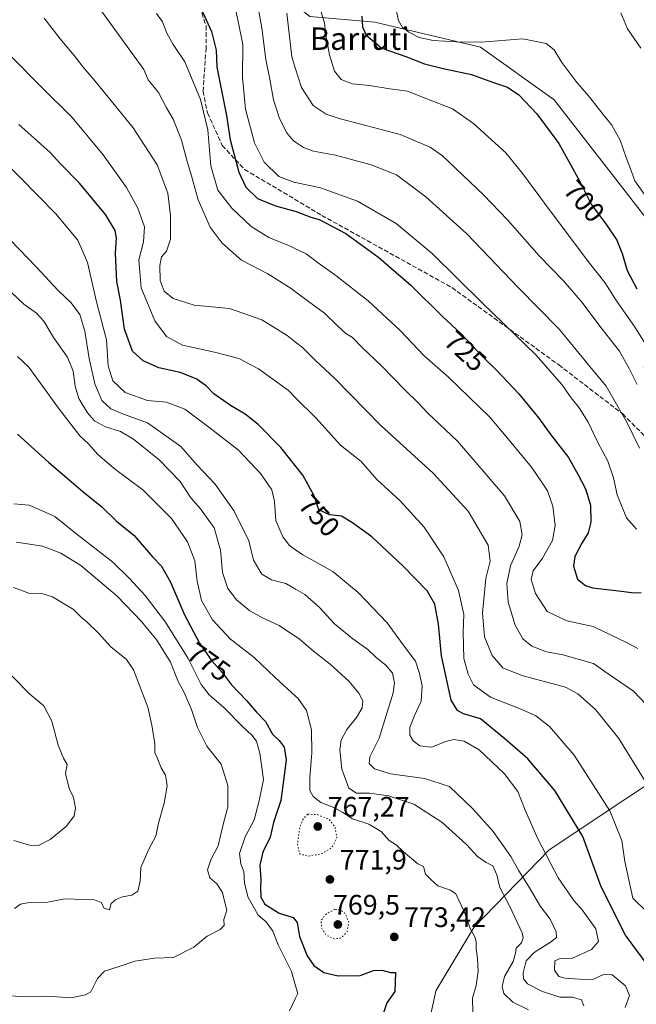
# Model space of a CAD drawing. Units: metres. Extents: x 590029 to 593458, y 4756780 to 4759143.
# Drawn here: x 590385 to 590604, y 4758022 to 4758372 of the extents above; entities that cross this region are included whole.
import ezdxf
from ezdxf.enums import TextEntityAlignment as Align

# ---------------------------------------------------------------- set-up
doc = ezdxf.new("R2010")
doc.units = ezdxf.units.M
doc.header["$MEASUREMENT"] = 0
doc.linetypes.add('DGN Style 3', pattern=[2.307223, 1.648017, -0.659207])
doc.linetypes.add('DGN Style 5', pattern=[1.153612, 0.494405, -0.659207])
for name, color, linetype, lineweight in [('Arbolado forestal CxS', 92, 'Continuous', 0), ('Curva de nivel maestra', 30, 'Continuous', 30), ('Curva de nivel normal', 30, 'Continuous', 0), ('Curva de nivel normal depresión', 30, 'DGN Style 5', 0), ('Instalación de servicios públicos CxS', 91, 'Continuous', 0), ('Punto de cota en terreno', 7, 'Continuous', 0), ('Rótulo de curva de nivel directora', 7, 'Continuous', 0), ('Rótulo de punto de cota en terreno', 7, 'Continuous', 0), ('Senda', 7, 'DGN Style 3', 0), ('Texto cartográfico', 7, 'Continuous', 0)]:
    doc.layers.add(name, color=color, linetype=linetype, lineweight=lineweight)
doc.styles.add('Style-Arial', font='txt')

# ---------------------------------------------------------------- blocks, each defined once
blk = doc.blocks.new('*U6')
at = {"layer": 'Arbolado forestal CxS', "color": 92, "linetype": 'Continuous', "lineweight": 0}
blk.add_polyline3d([(590488.1175, 4758373.4965, 707.0957), (590511.3733, 4758371.4455, 698.8752), (590548.9943, 4758362.5565, 695.412), (590575.1741, 4758343.8391, 697.9245), (590611.7187, 4758296.9197, 695.6881), (590612.0125, 4758290.6527, 695.9523), (590613.3985, 4758261.0265, 700.8483), (590607.2445, 4758248.7177, 707.1804), (590620.9199, 4758218.6289, 709.5624), (590653.3073, 4758199.2839, 706.0581), (590683.3439, 4758194.8367, 699.4679), (590671.8951, 4758157.7955, 709.2343), (590661.3837, 4758140.4657, 715.7965), (590631.3063, 4758115.1877, 730.499), (590573.4895, 4758076.7429, 754.6066), (590546.6313, 4758048.9777, 769.9171), (590533.0299, 4758026.5123, 773.5938), (590524.7891, 4757987.6171, 771.8829), (590517.7987, 4757950.0137, 776.2493), (590522.4367, 4757901.1643, 768.2207), (590535.8935, 4757856.9099, 768.2853), (590559.5385, 4757811.5525, 762.14)], dxfattribs=at)
blk = doc.blocks.new('5PATER')
at = {"layer": 'Instalación de servicios públicos CxS', "linetype": 'Continuous', "lineweight": 0}
h = blk.add_hatch(color=51, dxfattribs=at)
edge = h.paths.add_edge_path()
edge.add_ellipse((0, 0), major_axis=(-0.11, -0.111), ratio=0.999422, start_angle=0, end_angle=360)

msp = doc.modelspace()

# ---------------------------------------------------------------- linework, layer by layer
at = {"layer": 'Arbolado forestal CxS', "color": 92, "linetype": 'Continuous', "lineweight": 0}
for points in [[(590436.3189, 4758398.6237, 725.8752), (590471.0175, 4758387.1705, 714.2511), (590488.1175, 4758373.4965, 707.0957), (590511.3733, 4758371.4455, 698.8752), (590548.9943, 4758362.5565, 695.412), (590575.1741, 4758343.8391, 697.9245), (590611.7187, 4758296.9197, 695.6881)], [(590885.3429, 4758120.8653, 667.3167), (590837.9217, 4758154.3601, 671.3539), (590819.9141, 4758165.9741, 671.5309), (590793.4611, 4758170.7703, 674.3338), (590777.1777, 4758170.3387, 676.2907), (590757.9601, 4758164.4129, 679.0095), (590746.5523, 4758177.4571, 678.5162), (590732.2647, 4758195.6475, 682.3195), (590723.0761, 4758221.1619, 686.3892), (590697.5091, 4758246.6647, 689.185), (590664.6859, 4758278.1207, 688.4505), (590636.3443, 4758291.4497, 684.9462), (590611.7187, 4758296.9197, 695.6881), (590575.1741, 4758343.8391, 697.9245), (590548.9943, 4758362.5565, 695.412), (590511.3733, 4758371.4455, 698.8752), (590488.1175, 4758373.4965, 707.0957)], [(590524.7891, 4757987.6171, 771.8829), (590533.0299, 4758026.5123, 773.5938), (590546.6313, 4758048.9777, 769.9171), (590573.4895, 4758076.7429, 754.6066), (590631.3063, 4758115.1877, 730.499), (590661.3837, 4758140.4657, 715.7965), (590671.8951, 4758157.7955, 709.2343), (590683.3439, 4758194.8367, 699.4679), (590705.0317, 4758194.6947, 692.5216), (590719.3917, 4758196.0623, 687.249), (590735.3201, 4758165.1987, 682.5329), (590747.5629, 4758155.2351, 683.835), (590760.3877, 4758148.4579, 684.3592), (590783.2011, 4758139.3199, 682.517), (590786.6195, 4758111.2879, 687.615), (590795.2753, 4758105.4285, 686.2304), (590803.7419, 4758101.9421, 684.2586), (590813.2043, 4758095.9659, 682.5307), (590824.1609, 4758092.9775, 679.9792), (590844.0823, 4758087.4991, 673.999), (590845.5759, 4758074.5505, 673.5788), (590851.2765, 4758065.5497, 672.9954), (590874.9789, 4758061.3983, 667.5738)], [(590683.3439, 4758194.8367, 699.4679), (590671.8951, 4758157.7955, 709.2343), (590661.3837, 4758140.4657, 715.7965), (590631.3063, 4758115.1877, 730.499), (590573.4895, 4758076.7429, 754.6066), (590546.6313, 4758048.9777, 769.9171), (590533.0299, 4758026.5123, 773.5938), (590524.7891, 4757987.6171, 771.8829), (590517.7987, 4757950.0137, 776.2493), (590522.4367, 4757901.1643, 768.2207), (590535.8935, 4757856.9099, 768.2853), (590559.5385, 4757811.5525, 762.14), (590595.1565, 4757772.1119, 754.1229), (590658.1041, 4757694.9993, 737.0423), (590687.5009, 4757685.3191, 731.0486), (590765.9975, 4757628.1615, 708.395), (590773.2225, 4757614.3023, 708.5571), (590775.5787, 4757587.6549, 702.962), (590769.5367, 4757569.1285, 697.8637)]]:
    msp.add_polyline3d(points, dxfattribs=at)
at = {"layer": 'Curva de nivel maestra', "color": 30, "linetype": 'Continuous', "lineweight": 30, "flags": 128}
for points, elevation in [([(590447.39, 4758380.7401), (590453.14, 4758368.2101), (590454.79, 4758361.5201), (590455.07, 4758355.5001), (590458.43, 4758338.2801), (590459.78, 4758329.6301), (590462.83, 4758318.0101), (590465.37, 4758312.7201), (590469.52, 4758308.6901), (590475.9, 4758306.1101), (590483.27, 4758304.0201), (590488.56, 4758302.0301), (590491.49, 4758301.2401), (590501, 4758296.1601), (590512.71, 4758287.7101), (590524.24, 4758277.6401), (590535.37, 4758266.7701), (590542.11, 4758260.5101), (590549.68, 4758252.4201), (590554.94, 4758247.3401), (590562.65, 4758239.1001), (590569.81, 4758230.4401), (590574.07, 4758224.5301), (590580.39, 4758216.4601), (590583.8, 4758210.2901), (590586.43, 4758205.2701), (590588.15, 4758199.4001), (590588.34, 4758193.4201), (590587.38, 4758189.5401), (590585.04, 4758185.9401), (590582.62, 4758181.1601), (590582.13, 4758177.7301), (590583.6, 4758173.1301), (590586.39, 4758170.8201), (590588.9, 4758170.0501), (590599.21, 4758168.8201), (590603.58, 4758168.2001), (590606.26, 4758168.3201)], 725), ([(590506.73, 4758373.5801), (590506.93, 4758369.8301), (590508.22, 4758366.8401), (590513.81, 4758362.1701), (590522.4, 4758359.2901), (590529.01, 4758356.7001), (590535.7, 4758354.9301), (590545.8, 4758352.8701), (590553.28, 4758350.1701), (590558.65, 4758348.3701), (590562.68, 4758345.5801), (590569.08, 4758338.8101), (590576.86, 4758328.2601), (590584.21, 4758314.9201), (590588.51, 4758306.4101), (590593.69, 4758299.6401), (590597.54, 4758293.8301), (590599.5, 4758289.1101), (590601.29, 4758283.0401), (590604.68, 4758276.4801)], 700), ([(590610.78, 4758032.6101), (590600.59, 4758046.2801), (590592, 4758063.5001), (590585.47, 4758081.4001), (590575.42, 4758097.8401), (590565.8, 4758109.1001), (590557.63, 4758116.2001), (590548.92, 4758123.3201), (590542.96, 4758125.1001), (590540.74, 4758126.3101), (590538.47, 4758130.0001), (590535.02, 4758145.7501), (590533.99, 4758157.0901), (590532.68, 4758164.2301), (590529.96, 4758168.8901), (590521.35, 4758177.8701), (590510.2, 4758188.1401), (590503.38, 4758193.1101), (590499.47, 4758195.5801), (590495.13, 4758196.0401), (590491.32, 4758197.7601), (590489.66, 4758202.8201), (590485.71, 4758210.1501), (590477.84, 4758220.0001), (590469.79, 4758228.1901), (590465.17, 4758231.9001), (590459.9, 4758234.9701), (590454, 4758239.0801), (590451.17, 4758241.9001), (590447.67, 4758244.4001), (590441.96, 4758246.6901), (590434.36, 4758248.4201), (590428.76, 4758250.8201), (590425.02, 4758254.3401), (590422.08, 4758262.1501), (590420.7, 4758272.4901), (590419.38, 4758279.1601), (590418.87, 4758289.2101), (590419.27, 4758294.6301), (590418.81, 4758297.3101), (590415.35, 4758302.9601), (590406.07, 4758314.1401), (590399.36, 4758321.0201), (590395.66, 4758325.0901), (590392.13, 4758328.1201), (590384.52, 4758335.0701)], 750), ([(590384.01, 4758224.7601), (590395.19, 4758214.6201), (590401.62, 4758209.1901), (590407.4, 4758204.1401), (590414, 4758198.8401), (590419.3, 4758193.7001), (590425.56, 4758188.6201), (590432.12, 4758181.0101), (590435.28, 4758177.7401), (590438.56, 4758172.0201), (590443.46, 4758160.3301), (590448.85, 4758150.2501), (590453.29, 4758144.0301), (590457, 4758139.7301), (590460.23, 4758135.4201), (590465.64, 4758129.8801), (590469.18, 4758125.7101), (590472.39, 4758122.4501), (590474.86, 4758117.9301), (590477.22, 4758115.6001), (590479.07, 4758113.2001), (590479.7, 4758108.7501), (590478.82, 4758101.3901), (590477.82, 4758094.3001), (590475.25, 4758086.3901), (590473.99, 4758081.1701), (590471.47, 4758075.8301), (590470.36, 4758071.1701), (590470.74, 4758066.1701), (590470.56, 4758063.1701), (590470.72, 4758059.8601), (590472.17, 4758057.3101), (590477.22, 4758054.1301), (590482.22, 4758052.5601), (590483.66, 4758050.8201), (590484.53, 4758045.8201), (590487.19, 4758038.9201), (590489.56, 4758035.4901), (590493.16, 4758033.0001), (590498.27, 4758031.8601), (590506.14, 4758031.9701), (590510.87, 4758033.6601), (590513.85, 4758033.8701), (590516.89, 4758033.0001), (590518.73, 4758033.0201), (590518.45, 4758026.1701), (590515.58, 4758022.1701), (590513.21, 4758015.0101)], 775)]:
    msp.add_lwpolyline(points, dxfattribs=dict(at, elevation=elevation))
at = {"layer": 'Curva de nivel normal', "color": 30, "linetype": 'Continuous', "lineweight": 0, "flags": 128}
for points, elevation in [([(590605.65, 4758219.72), (590601.12, 4758229.03), (590593.7, 4758241.81), (590587.99, 4758248.86), (590577.17, 4758261.96), (590562.39, 4758277), (590544.06, 4758296.1), (590529.48, 4758309.26), (590519.1, 4758317.08), (590510, 4758320.71), (590497.26, 4758324.17), (590489.52, 4758325.55), (590485.92, 4758326.87), (590483.0949, 4758328.7509), (590482.21, 4758329.34), (590479.86, 4758332.17), (590477.28, 4758337.5), (590475.26, 4758343.83), (590473.92, 4758351.17), (590472.47, 4758358.24), (590471, 4758369.44), (590468.25, 4758384.96)], 715), ([(590411.84, 4758378.38), (590424.62, 4758360.71), (590429.03, 4758354.57), (590430.55, 4758350.95), (590434.26, 4758346.49), (590437.14, 4758340.99), (590439.41, 4758336.98), (590442.42, 4758329.51), (590444.4, 4758321.86), (590445.97, 4758316.7), (590448.4, 4758308.2), (590452.68, 4758298.48), (590456.9, 4758292.78), (590463.75, 4758286.72), (590473.25, 4758281.8), (590481.56, 4758276.63), (590483.0949, 4758275.4713), (590487.64, 4758272.04), (590493.41, 4758267.81), (590498.06, 4758263.27), (590501, 4758260.65), (590503.31, 4758259.11), (590506.68, 4758255.73), (590513.73, 4758249.13), (590522.07, 4758240.47), (590526.78, 4758235.85), (590530.19, 4758232.26), (590540.77, 4758222.23), (590557.52, 4758202.78), (590563, 4758193.67), (590563.86, 4758188.9), (590562.81, 4758184.87), (590559.69, 4758177.88), (590558.4, 4758171.5), (590558.8, 4758164.89), (590561.36, 4758156.74), (590564.07, 4758151.85), (590567.32, 4758149.23), (590572.53, 4758147.26), (590578.36, 4758146.1), (590589.27, 4758143.08), (590594.46, 4758139.35), (590603.52, 4758133.23), (590608.12, 4758128.35)], 735), ([(590433.53, 4758374.6), (590435.67, 4758371.57), (590437.24, 4758367.61), (590439.49, 4758363.55), (590443.58, 4758357.32), (590449.2, 4758343.94), (590451.77, 4758333.17), (590452.88, 4758320.28), (590455.34, 4758311.62), (590460.31, 4758305.21), (590467.21, 4758298.69), (590473.56, 4758294.78), (590480.96, 4758291.82), (590483.0949, 4758290.758), (590486.81, 4758288.91), (590491.24, 4758285.59), (590497.43, 4758281.3), (590508.9, 4758272.19), (590520.32, 4758261.68), (590528.92, 4758252.69), (590537.59, 4758244.99), (590552.34, 4758230.74), (590558.58, 4758223.37), (590567.17, 4758213.03), (590570.99, 4758207.44), (590572.86, 4758204.52), (590574.75, 4758199.11), (590575.53, 4758192.17), (590574.6, 4758186.92), (590571.11, 4758180.54), (590567.71, 4758176.03), (590567.05, 4758173.02), (590568.55, 4758168.01), (590572.79, 4758161.52), (590579.7, 4758158.27), (590589.12, 4758156.2), (590600.74, 4758150.64), (590605.02, 4758148.42)], 730), ([(590604.52, 4758190.93), (590601.04, 4758194.9), (590597.68, 4758203.15), (590596.38, 4758209.22), (590594.36, 4758215.17), (590590.76, 4758221.77), (590587.29, 4758228.99), (590584.09, 4758234.13), (590581.24, 4758237.64), (590577.98, 4758242.38), (590568.66, 4758253.05), (590549.66, 4758271.37), (590531.74, 4758289.13), (590518.87, 4758299.74), (590505.15, 4758307.7), (590491.92, 4758312.49), (590483.0949, 4758314.3515), (590482.77, 4758314.42), (590477.15, 4758316.55), (590471.9, 4758321.63), (590468.48, 4758328.54), (590465.27, 4758340.53), (590464.21, 4758351.74), (590464.28, 4758363.54), (590461.51, 4758376.91)], 720), ([(590479.98, 4758374.71), (590481.79, 4758359.19), (590483.0949, 4758354.913), (590485.14, 4758348.21), (590489.31, 4758341.75), (590494.01, 4758338.7), (590498.57, 4758337.14), (590520.36, 4758331.47), (590531.09, 4758327), (590535.46, 4758323.86), (590550.1, 4758309.95), (590558.54, 4758301.12), (590569.91, 4758288.31), (590578.58, 4758279.31), (590585.22, 4758271.63), (590591.48, 4758263.25), (590598.47, 4758254.33), (590601.96, 4758248.16), (590604.8, 4758242.4)], 710), ([(590611.93, 4758250.2), (590604.09, 4758262.75), (590597.23, 4758272.63), (590593.27, 4758278.78), (590587.8, 4758285.64), (590573.84, 4758304.24), (590564.08, 4758317.47), (590557.97, 4758324.91), (590546.53, 4758335.45), (590539.02, 4758340.57), (590529.89, 4758344.23), (590522.96, 4758346.85), (590516.72, 4758347.73), (590509.4, 4758348.92), (590503.33, 4758349.57), (590499.37, 4758351.06), (590496.94, 4758354.06), (590495.14, 4758359.81), (590493.92, 4758366.83), (590493.37, 4758371.3), (590492.07, 4758375.37)], 705), ([(590607.38, 4758310.12), (590603.93, 4758315), (590602.84, 4758318.24), (590600.84, 4758323.24), (590598.76, 4758329.41), (590595.8, 4758334.83), (590592.65, 4758338.59), (590587.5, 4758345.23), (590582.94, 4758350.43), (590577.97, 4758357.12), (590575.18, 4758361.58), (590572.4, 4758363.88), (590564.09, 4758365.54), (590549.26, 4758364.37), (590540.43, 4758364.52), (590532.1, 4758365), (590527.1, 4758366.04), (590523.43, 4758367.9), (590521.19, 4758369.56), (590519.78, 4758372.06), (590518.83, 4758376.45)], 695), ([(590606.06, 4758362.2), (590601.32, 4758369.1), (590598.94, 4758374.83)], 690), ([(590393.48, 4758372.88), (590399.2, 4758365.6), (590404.21, 4758359.61), (590407.35, 4758355.43), (590411.68, 4758350.46), (590425.16, 4758333.8), (590433.8, 4758320.63), (590437.56, 4758310.61), (590438.55, 4758302.62), (590438.48, 4758294.24), (590437.05, 4758289.96), (590435.34, 4758287.88), (590434.66, 4758284.85), (590434.86, 4758279.53), (590436.25, 4758275.71), (590439.5, 4758273.08), (590446.96, 4758270.7), (590459.48, 4758269.54), (590471.02, 4758265.42), (590480.12, 4758259.85), (590483.0949, 4758257.4734), (590485.49, 4758255.56), (590490.21, 4758250.94), (590497.12, 4758244.52), (590513.48, 4758227.85), (590532.14, 4758210.86), (590544.58, 4758197.32), (590551.69, 4758185.18), (590552.42, 4758179.46), (590550.91, 4758173.38), (590549.72, 4758161.12), (590550.46, 4758152.53), (590553.13, 4758145.86), (590556.9, 4758141.55), (590563.72, 4758138.79), (590579.29, 4758134.61), (590583.62, 4758132.3), (590589.98, 4758126.71), (590598.25, 4758116.32), (590607.47, 4758101.54)], 740), ([(590613.44, 4758049.48), (590603.31, 4758059.5), (590600.42, 4758072.49), (590599.37, 4758080.05), (590595.03, 4758090.57), (590582.36, 4758110.37), (590573.6, 4758120.64), (590568.64, 4758124.37), (590563.65, 4758126.72), (590552.52, 4758131.12), (590546.54, 4758135.42), (590544.63, 4758139.31), (590543, 4758144.79), (590542.8, 4758154.23), (590543.08, 4758160.55), (590541.18, 4758169.1), (590535.85, 4758180.99), (590528.89, 4758191.6), (590520.3, 4758201.03), (590511.98, 4758208.54), (590506.48, 4758215.06), (590499.12, 4758220.85), (590490.29, 4758230.52), (590483.0949, 4758237.7299), (590480.56, 4758240.27), (590469.83, 4758248.06), (590462.86, 4758251.66), (590454.14, 4758253.97), (590442.77, 4758256.46), (590437.14, 4758259.55), (590432.9, 4758265.14), (590428.05, 4758276.8), (590427.23, 4758286.82), (590428.87, 4758293.28), (590429.23, 4758298.64), (590426.92, 4758305.28), (590422.86, 4758312.55), (590414.54, 4758324.19), (590403.42, 4758337.48), (590392.79, 4758348.07), (590381.66, 4758359.4)], 745), ([(590378.8, 4758322.4), (590397.64, 4758303.2), (590405.47, 4758293.86), (590408.98, 4758285.92), (590412.1, 4758271.83), (590415.72, 4758258.31), (590416.32, 4758249.12), (590418, 4758243.73), (590422.4, 4758239.56), (590430.3, 4758236.7), (590437.11, 4758236.09), (590443.65, 4758233.62), (590452.64, 4758226.85), (590462.72, 4758219.07), (590470.69, 4758210.58), (590474.59, 4758204.91), (590475.51, 4758200.72), (590475.99, 4758194.03), (590478.49, 4758188.14), (590480.91, 4758185.04), (590483.0949, 4758183.5561), (590485.71, 4758181.78), (590496.34, 4758175.84), (590505.39, 4758168.39), (590515.67, 4758157.56), (590521.41, 4758149.73), (590525.84, 4758143.84), (590527.22, 4758139.48), (590528.15, 4758135.16), (590527.88, 4758129.65), (590525.4, 4758124.51), (590523.79, 4758120.26), (590523.77, 4758117.57), (590524.97, 4758115.5), (590527.4, 4758113.69), (590531.49, 4758113.25), (590536.63, 4758115.31), (590539.5, 4758116.02), (590543.21, 4758115.39), (590548.52, 4758112.25), (590557.44, 4758103.93), (590562.26, 4758097.43), (590564.88, 4758090.8), (590569.51, 4758080.35), (590576.65, 4758066.72), (590582.19, 4758058.59), (590585.2, 4758055.26), (590590.12, 4758048.52), (590591.08, 4758044.04), (590588.5, 4758041.18), (590581.72, 4758038.15), (590577.4, 4758038.01), (590575.42, 4758037.11), (590575.35, 4758033.79), (590576.87, 4758031.61), (590579.19, 4758030.92), (590584.22, 4758030.67), (590588.99, 4758030.46), (590592.77, 4758032.31), (590595.84, 4758032.22), (590600.6, 4758028.28), (590602.08, 4758024.81), (590600.58, 4758020.52)], 755), ([(590585.81, 4758021.17), (590584.94, 4758023.32), (590581.75, 4758024.2), (590577.19, 4758024.26), (590571.1, 4758026.2), (590565.7, 4758028.93), (590564.34, 4758030.74), (590564.17, 4758032.93), (590565.23, 4758037.1), (590568.1, 4758040.14), (590573.97, 4758043.81), (590576.1, 4758045.52), (590575.92, 4758047.45), (590573.82, 4758051.97), (590570.4, 4758056.47), (590566.13, 4758063.77), (590562.58, 4758069.26), (590559.8, 4758074.28), (590553.46, 4758083.21), (590546.28, 4758091.27), (590537.9, 4758099.3), (590529.05, 4758102.12), (590516.92, 4758103.71), (590511.2, 4758105.49), (590509.26, 4758107.39), (590509.57, 4758109.81), (590512.86, 4758116.5), (590517.84, 4758132.6), (590518.32, 4758136.15), (590517.63, 4758139.67), (590515.34, 4758142.39), (590511.7, 4758145.35), (590508.81, 4758148.09), (590503.46, 4758151.82), (590496.91, 4758157.22), (590491.43, 4758163.16), (590486.37, 4758167.58), (590483.0949, 4758169.5276), (590479.61, 4758171.6), (590474.55, 4758172.89), (590471.02, 4758174.92), (590468.05, 4758179.9), (590466.39, 4758186.79), (590461.15, 4758197.31), (590454.47, 4758206.9), (590448.05, 4758213.69), (590442.22, 4758220.34), (590430.28, 4758228.74), (590421.78, 4758231.88), (590417.26, 4758233.72), (590414, 4758236.74), (590411.6, 4758242.61), (590409.58, 4758251.73), (590408, 4758261.44), (590406.2, 4758267.34), (590403.06, 4758271.56), (590398.5, 4758275.9), (590390.68, 4758284.29), (590378.41, 4758297.04)], 760), ([(590566.13, 4758019.68), (590560.5, 4758022.4), (590557.34, 4758025.5), (590556.64, 4758028.03), (590557.55, 4758031.54), (590560.62, 4758036.86), (590561.47, 4758039.86), (590561.64, 4758041.66), (590563.54, 4758043.52), (590564.22, 4758045.33), (590563.8, 4758047.17), (590559.47, 4758056.5), (590555.89, 4758063.23), (590554.85, 4758067.75), (590553.32, 4758070.95), (590550.94, 4758072.18), (590547.94, 4758074.36), (590544.04, 4758078.55), (590535.14, 4758086.58), (590525.22, 4758092.93), (590516.25, 4758095.91), (590509.42, 4758096.82), (590504.75, 4758096.86), (590502.11, 4758098.7), (590499.62, 4758105.44), (590498.89, 4758112.28), (590499.37, 4758115.77), (590501.33, 4758119.5), (590504.74, 4758123.88), (590506.8, 4758127.3), (590507.01, 4758129.74), (590505.6, 4758132.45), (590502.22, 4758136.69), (590495.43, 4758142.81), (590489.41, 4758147.45), (590484.35, 4758151.79), (590483.0949, 4758152.6449), (590477.23, 4758156.64), (590471.27, 4758159.33), (590466.79, 4758161.83), (590461.97, 4758165.7), (590458.99, 4758169.72), (590457.01, 4758175.48), (590456.37, 4758183.42), (590454.07, 4758191.42), (590449.2, 4758198.19), (590445.81, 4758202.09), (590441.9, 4758207.83), (590434.46, 4758215.62), (590425.27, 4758223), (590420.65, 4758225.72), (590415.33, 4758227.4), (590411.43, 4758229.5), (590408.93, 4758232.33), (590405.89, 4758237.4), (590404.54, 4758241.88), (590403.87, 4758247.17), (590401.75, 4758252.17), (590396.81, 4758259.19), (590393.4, 4758264.94), (590390.72, 4758267.78), (590386.26, 4758270.99), (590381.84, 4758275.14)], 765), ([(590383.99, 4758252.39), (590388.07, 4758248.56), (590398.54, 4758233.95), (590406.17, 4758224.2), (590409.4, 4758221.21), (590412.49, 4758217.56), (590418.41, 4758212.5), (590428.67, 4758204.94), (590438.84, 4758194.7), (590444.61, 4758186.38), (590447.14, 4758179.64), (590447.96, 4758172.36), (590449.54, 4758165.48), (590453.46, 4758158.66), (590459.85, 4758151.78), (590468.35, 4758145.24), (590475.8, 4758138.12), (590483.0949, 4758131.4404), (590483.98, 4758130.63), (590487.01, 4758126.35), (590488.71, 4758119.45), (590488.93, 4758111.2), (590488.11, 4758102.51), (590488.18, 4758097.86), (590489.34, 4758095.63), (590492.12, 4758093.56), (590496.74, 4758091.73), (590499.86, 4758090), (590503.37, 4758087.7), (590509.17, 4758085.83), (590513.62, 4758083.25), (590516.45, 4758080.04), (590519.04, 4758078.38), (590521.46, 4758076.06), (590526.65, 4758071.72), (590528.7, 4758070.77), (590529.43, 4758068), (590531.11, 4758066.2), (590533.81, 4758063.83), (590538.27, 4758062.33), (590540.17, 4758060.96), (590543.22, 4758054.48), (590545.26, 4758048.65), (590546.94, 4758045.67), (590547.49, 4758043.86), (590547.45, 4758041.41), (590547.95, 4758038.13), (590548.12, 4758033.43), (590547.48, 4758028.36), (590546.17, 4758023.9), (590546.22, 4758018.96)], 770), ([(590382.71, 4758199.91), (590388.14, 4758199.43), (590391.75, 4758197.87), (590397.24, 4758195.38), (590404.66, 4758189.5), (590417.96, 4758179.1), (590423.85, 4758173.36), (590429.54, 4758167.27), (590436.75, 4758157.81), (590444.82, 4758144.89), (590449.46, 4758135.53), (590452.32, 4758131.84), (590457.53, 4758127.44), (590464.16, 4758120.58), (590467.53, 4758117.5), (590469.11, 4758115.4), (590470.36, 4758111.1), (590471.63, 4758101.69), (590470.07, 4758094.14), (590468.33, 4758087.43), (590465.16, 4758081.35), (590463.04, 4758075.41), (590463.57, 4758071.71), (590464.67, 4758069.01), (590464.86, 4758064.81), (590466.15, 4758059.73), (590468.49, 4758055.75), (590469.8, 4758053.43), (590472.64, 4758051.01), (590474.95, 4758047.68), (590476.82, 4758042.89), (590481.65, 4758033.39), (590483.0949, 4758028.2184), (590483.86, 4758025.48), (590483.0949, 4758023.8738), (590480.94, 4758019.35)], 780), ([(590383.54, 4758186.27), (590387.55, 4758185.62), (590392.85, 4758184.79), (590399.41, 4758182.33), (590406.59, 4758177.95), (590411.84, 4758173.56), (590419.55, 4758166.98), (590428.18, 4758158.07), (590433.64, 4758151.33), (590438.51, 4758143.58), (590441.28, 4758136.68), (590443.38, 4758132.78), (590445.97, 4758126.71), (590448.09, 4758120.21), (590451.4, 4758113.63), (590456.53, 4758107.19), (590458.92, 4758099.62), (590458.91, 4758092), (590457.2, 4758085.2), (590455.47, 4758078.06), (590452.84, 4758073.07), (590451.67, 4758069.57), (590452.5, 4758066.73), (590454.98, 4758064.54), (590457.03, 4758061.53), (590457.92, 4758057.87), (590458.64, 4758055.17), (590457.55, 4758051.83), (590457.61, 4758049.69), (590456.23, 4758048.36), (590451.54, 4758045.9), (590446.86, 4758042.01), (590439.54, 4758038.33), (590432.77, 4758038.07), (590425.77, 4758036.99), (590420.6, 4758035.2), (590414.98, 4758033.44), (590412.5, 4758030.83), (590410.15, 4758026.14), (590408.21, 4758024.99), (590402.98, 4758023.99), (590394.81, 4758024.62), (590386.37, 4758024.28), (590376.7, 4758025.08)], 785), ([(590382.87, 4758055.76), (590385.04, 4758057.37), (590388.12, 4758057.91), (590394.84, 4758058.02), (590400.7, 4758059.18), (590411.45, 4758058.85), (590413.79, 4758057.94), (590414.9, 4758055.9), (590416.78, 4758055.33), (590417.42, 4758057.52), (590419.07, 4758058.96), (590421.43, 4758059.92), (590424.77, 4758060.53), (590426.92, 4758061.98), (590427.73, 4758065.55), (590427.89, 4758070.37), (590430.73, 4758076.88), (590433.3, 4758081.5), (590434.24, 4758086.17), (590436.26, 4758093.25), (590437.29, 4758099.49), (590436.69, 4758103.25), (590435.16, 4758105.94), (590433.78, 4758109.51), (590432.93, 4758111.33), (590432.89, 4758114.48), (590431.85, 4758121.06), (590430.49, 4758127.5), (590425.27, 4758140.84), (590422.8, 4758144.53), (590417.21, 4758149.02), (590412.86, 4758153.91), (590408.74, 4758157.89), (590406.75, 4758159.49), (590403.89, 4758162.33), (590396.48, 4758166.82), (590392.6, 4758167.96), (590387.97, 4758168.12), (590382.52, 4758170.08)], 790), ([(590382.71, 4758080.03), (590388.25, 4758078.32), (590391.43, 4758078.2), (590395.62, 4758080.37), (590401.43, 4758085.11), (590404.2, 4758088.75), (590404.64, 4758091.53), (590403.91, 4758095.28), (590402.43, 4758098.52), (590401.1, 4758103.83), (590401.69, 4758107.06), (590400.43, 4758109.3), (590398.46, 4758114), (590396.23, 4758122.52), (590393.39, 4758127.93), (590388.44, 4758132.11), (590382.07, 4758138.55)], 795)]:
    msp.add_lwpolyline(points, dxfattribs=dict(at, elevation=elevation))
at = {"layer": 'Curva de nivel normal depresión', "color": 30, "linetype": 'DGN Style 5', "lineweight": 0, "elevation": 770, "flags": 128}
for points in [[(590487.46, 4758089.35), (590485.66, 4758087.5), (590484.55, 4758084.55), (590483.75, 4758078.56), (590484.65, 4758075.17), (590487.56, 4758074.46), (590492.32, 4758075.28), (590496.1, 4758077.58), (590497.81, 4758080.98), (590497.14, 4758084.77), (590495.05, 4758087.5), (590490.6, 4758089.31), (590487.46, 4758089.35)], [(590497.1, 4758055.56), (590493.94, 4758053.81), (590492.16, 4758051.52), (590492.41, 4758048.68), (590494.02, 4758046.3), (590496.87, 4758044.98), (590499.22, 4758045.23), (590501.45, 4758047.58), (590502.03, 4758050.75), (590500.84, 4758053.93), (590498.87, 4758055.38), (590497.1, 4758055.56)]]:
    msp.add_lwpolyline(points, dxfattribs=at)
at = {"layer": 'Senda', "color": 7, "linetype": 'DGN Style 3', "lineweight": 0}
msp.add_polyline3d([(590447.4801, 4758381.3301, 744.5172), (590451.1801, 4758370.2201, 739.2525), (590451.1801, 4758362.2801, 738.9671), (590450.1201, 4758346.9301, 743.5914), (590451.6701, 4758339.1701, 741.1782), (590456.9601, 4758327.5201, 742.1643), (590464.9001, 4758319.0501, 743.3141), (590492.4101, 4758302.6501, 738.4855), (590538.8001, 4758276.9301, 735.5379), (590576.8901, 4758249.4101, 734.3745), (590599.6401, 4758231.9401, 724.3106), (590616.0401, 4758215.5401, 719.872), (590632.9701, 4758203.8901, 718.683), (590647.2501, 4758198.6001, 716.3053), (590662.6001, 4758195.9501, 711.9484), (590684.7001, 4758191.2401, 709.294), (590697.9301, 4758189.6501, 704.6167), (590705.8601, 4758190.7101, 704.5582), (590714.8601, 4758191.2401, 700.1626), (590726.4006, 4758194.1202, 697.291)], dxfattribs=at)

# ---------------------------------------------------------------- block references
at = {"layer": 'Arbolado forestal CxS', "color": 92, "linetype": 'Continuous', "lineweight": 0}
msp.add_blockref('*U6', (0, 0), dxfattribs=at)
at = {"layer": 'Punto de cota en terreno', "color": 7, "linetype": 'Continuous', "lineweight": 0, "xscale": 10, "yscale": 10, "zscale": 10}
for p in [(590491, 4758085, 767.27), (590495.31, 4758066.15, 771.9), (590498.15, 4758050.1, 769.5), (590518.24, 4758045.67, 773.42)]:
    msp.add_blockref('5PATER', p, dxfattribs=at)

# ---------------------------------------------------------------- texts
at = {"layer": 'Rótulo de curva de nivel directora', "color": 7, "linetype": 'Continuous', "lineweight": 0, "style": 'Style-Arial'}
for s, rotation, p in [('700', 311.76281, (590585.9237, 4758307.7063)), ('725', 317.114639, (590543.5954, 4758254.3196)), ('750', 312.842651, (590491.514, 4758195.6362)), ('775', 324.725486, (590452.1501, 4758143.5948))]:
    msp.add_text(s, height=7, rotation=rotation, dxfattribs=at).set_placement(p, align=Align.MIDDLE_CENTER)
at = {"layer": 'Rótulo de punto de cota en terreno', "color": 7, "linetype": 'Continuous', "lineweight": 0, "style": 'Style-Arial'}
for s, p in [('767,27', (590494.5278, 4758088.5278)), ('771,9', (590498.8378, 4758069.6778)), ('769,5', (590496.4282, 4758053.6278)), ('773,42', (590521.7678, 4758049.1978))]:
    msp.add_text(s, height=7, dxfattribs=at).set_placement(p)
at = {"layer": 'Texto cartográfico', "color": 7, "linetype": 'Continuous', "lineweight": 0, "style": 'Style-Arial'}
msp.add_text('Barruti', height=8, dxfattribs=at).set_placement((590505.9489, 4758365.6201), align=Align.MIDDLE_CENTER)

doc.saveas('drawing.dxf')
